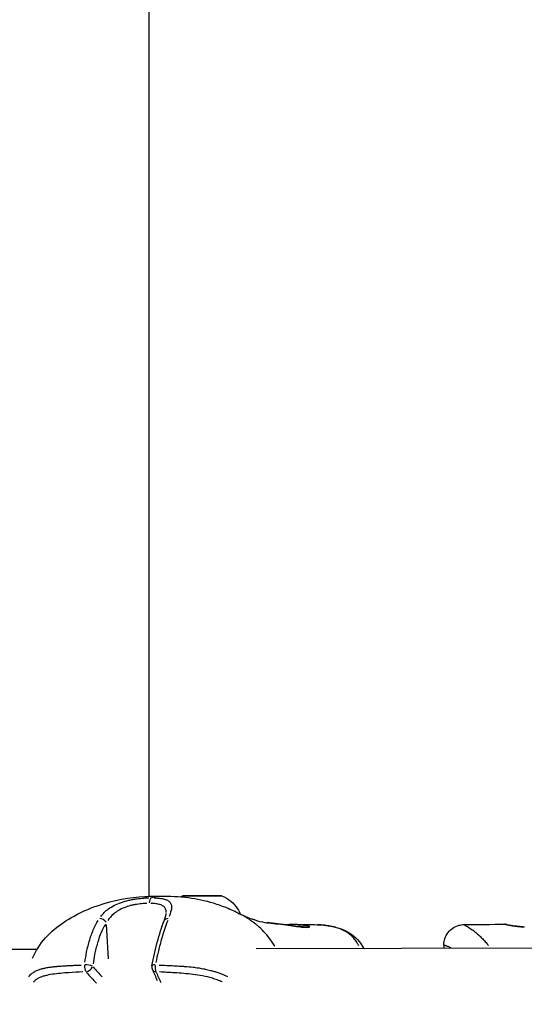
# Model space of a CAD drawing. Units: millimetres. Extents: x -544 to 17875, y 7 to 11525.
# Drawn here: x 5746 to 5870, y 10007 to 10248 of the extents above; entities that cross this region are included whole.
import ezdxf

# ---------------------------------------------------------------- set-up
doc = ezdxf.new("R2010")
doc.units = ezdxf.units.MM
doc.header["$MEASUREMENT"] = 0
doc.styles.get("Standard").update_dxf_attribs({"font": 'square721_bt_roman.ttf'})
doc.dimstyles.get("Standard").update_dxf_attribs({"dimtxt": 200, "dimasz": 100, "dimexe": 0.18, "dimexo": 0.0625, "dimgap": 40, "dimtad": 1, "dimdec": 0, "dimlfac": 0.1, "dimrnd": 5, "dimzin": 0, "dimdsep": 46, "dimtxsty": 'Standard', "dimcen": 0.09, "dimse1": 1, "dimse2": 1, "dimadec": 0, "dimazin": 0, "dimtfac": 1, "dimtdec": 0, "dimtofl": 0, "dimtmove": 0, "dimatfit": 3, "dimfxl": 1, "dimtolj": 1, "dimtzin": 0, "dimarcsym": 0})

# ---------------------------------------------------------------- blocks, each defined once
blk = doc.blocks.new('*D7')
at = {"color": 0, "lineweight": -2, "transparency": 16777216}
blk.add_line((153.1, 11074.53), (7402.8, 11074.53), dxfattribs=at)
at = {"color": 0, "transparency": 16777216}
for points in [[(153.1, 11099.53), (153.1, 11049.53), (3.1, 11074.53)], [(7402.8, 11099.53), (7402.8, 11049.53), (7552.8, 11074.53)]]:
    blk.add_solid(points, dxfattribs=at)
at = {"layer": 'Defpoints', "color": 0, "transparency": 16777216}
for p in [(7552.8, 11074.53), (3.1, 8165.3), (7552.8, 8165.86)]:
    blk.add_point(p, dxfattribs=at)
at = {"color": 0, "transparency": 16777216, "insert": (3777.95, 11326.34), "char_height": 300, "attachment_point": 5}
blk.add_mtext('\\A1;755', dxfattribs=at)

msp = doc.modelspace()

# ---------------------------------------------------------------- linework, layer by layer
for p, q in [((5777.61, 10033.02), (5777.61, 10757.72)), ((5787.49, 10033.14), (5787.49, 10033.14)), ((5787.99, 10033.15), (5787.99, 10033.14)), ((5788.18, 10033.15), (5788.18, 10033.14)), ((5789.16, 10033.15), (5789.16, 10033.14)), ((5789.96, 10033.16), (5789.96, 10033.15)), ((5791.35, 10033.16), (5791.35, 10033.15)), ((5792.16, 10033.15), (5792.16, 10033.14)), ((5793.13, 10033.16), (5793.13, 10033.14)), ((5793.32, 10033.15), (5793.32, 10033.14)), ((5793.83, 10033.15), (5793.83, 10033.14)), ((5781.77, 10029.54), (5781.77, 10029.54)), ((5782.96, 10031.17), (5782.96, 10031.17)), ((5767.63, 10017.67), (5767.19, 10026.1)), ((5813.29, 10026.17), (5813.29, 10026.17)), ((5813.79, 10025.64), (5813.79, 10025.64)), ((5816.27, 10025.39), (5816.27, 10025.39)), ((5818.17, 10026.07), (5818.17, 10026.07)), ((5867.32, 10025.71), (5867.33, 10025.71)), ((5308.95, 10018.98), (5750.2, 10020.09)), ((5803.88, 10020.22), (5917.79, 10020.51)), ((5849.91, 10021.09), (5849.9, 10020.34))]:
    msp.add_line(p, q)
msp.add_arc((5779.77, 10015.71), 1.5, 169.0221, 206.3581)
for centre, major_axis, ratio, start_param, end_param in [((5778.38, 10031.18), (0, 1.5), 0.499523, 0.251582, 1.438338), ((5787.92, 10033.15), (-0.7, -0.001), 0.003196, 4.323066, 7.197298), ((5787.92, 10033.14), (-0.7, -0.001), 0.003196, 5.370263, 8.244495), ((5786.7, 10033.14), (1.3, 0), 0.003196, 5.370263, 7.197298), ((5788.67, 10033.16), (1.3, 0), 0.003196, 4.323066, 6.1501), ((5788.68, 10033.13), (1.3, 0), 0.003196, 0.134276, 1.96131), ((5790.65, 10033.16), (-0.7, -0.001), 0.003196, 3.275868, 6.1501), ((5790.66, 10033.14), (0.7, 0.001), 0.003196, 3.275868, 6.1501), ((5792.64, 10033.16), (-1.3, 0), 0.003196, 0.134276, 1.96131), ((5792.64, 10033.14), (-1.3, 0), 0.003196, 4.323066, 6.1501), ((5793.4, 10033.15), (0.7, 0.001), 0.003196, 5.370263, 8.244495), ((5793.4, 10033.14), (0.7, 0.001), 0.003196, 4.323066, 7.197298), ((5794.62, 10033.15), (-1.3, 0), 0.003196, 5.370263, 7.197298), ((5766.07, 10026.47), (-1.24, 0.84), 0.569817, 4.182435, 5.52548), ((5782.7, 10026.45), (-1.4, 0.54), 0.684688, 5.262957, 6.229488), ((5811.07, 10025.5), (0.064, 0.496), 0.292266, 6.253674, 6.281632), ((5808.6, 10025.54), (8.02, 0.01), 0.003196, 0.776306, 0.776313), ((5808.6, 10025.54), (8.02, 0.01), 0.003196, 0.750778, 0.772226), ((5814.84, 10025.55), (0.056, 0.497), 0.731455, 0.123681, 1.542219), ((5815.24, 10024.96), (0.048, 0.498), 0.820323, 6.161722, 6.276793), ((5816.93, 10024.99), (-0.236, 0.441), 0.994533, 5.644598, 6.249575), ((5865.29, 10025.56), (0.123, 0.485), 0.952551, 0.013751, 0.260999), ((5865.29, 10025.56), (0.123, 0.485), 0.952551, 6.283178, 6.2832), ((5865.29, 10025.55), (0.126, 0.484), 0.95253, 6.082133, 6.082408), ((5869.61, 10025), (0.032, 0.499), 0.421234, 0.010486, 0.19924), ((5762.58, 10015.73), (-0.07, 1.5), 0.544293, 1.293304, 2.430034), ((5762.58, 10015.73), (1.49, -0.2), 0.286456, 0.741277, 2.095657), ((5762.58, 10015.73), (-1.12, -1), 0.631119, 0.789795, 2.195305), ((5808.14, 10022.64), (-54.97, 31.05), 0.530017, 0.981066, 1.039703), ((5779.77, 10015.71), (-1.47, 0.29), 0.255341, 5.256935, 6.229172), ((5779.77, 10015.71), (-1.34, -0.67), 0.762215, 0.044945, 0.853956), ((5779.77, 10015.71), (-0.07, -1.5), 0.452539, 4.479075, 5.615806), ((5796.66, 10019.19), (-45.02, 29.39), 0.486169, 1.062581, 1.135302), ((5738.3, 10019.25), (-42.02, 28.66), 0.543207, 3.834116, 3.905751)]:
    msp.add_ellipse(centre, major_axis=major_axis, ratio=ratio, start_param=start_param, end_param=end_param)
for major_axis in [(-4.75, 0), (1.5, 0)]:
    msp.add_ellipse((5790.66, 10033.15), major_axis=major_axis, ratio=0.003196)
for points, knots in [([(5749.04, 10017.84), (5749.33, 10018.51), (5749.65, 10019.15), (5751.01, 10021.5), (5752.33, 10023.08), (5755.22, 10025.68), (5756.79, 10026.76), (5760.56, 10028.96), (5762.85, 10029.98), (5768.86, 10032.07), (5772.81, 10032.76), (5777.88, 10033.05), (5779.16, 10033.07), (5780.42, 10033.07)], [0.420266, 0.420266, 0.420266, 0.420266, 0.640186, 0.640186, 1.244292, 1.244292, 1.807414, 1.807414, 2.562478, 2.562478, 3.75211, 3.75211, 4.1627, 4.1627, 4.1627, 4.1627]), ([(5765.78, 10028.09), (5766.3, 10028.76), (5766.91, 10029.37), (5768.11, 10030.24), (5768.6, 10030.54), (5769.66, 10031.08), (5770.22, 10031.31), (5771.42, 10031.73), (5772.03, 10031.9), (5772.97, 10032.12), (5773.29, 10032.18), (5773.93, 10032.3), (5774.25, 10032.35), (5775.21, 10032.48), (5775.83, 10032.54), (5776.75, 10032.61), (5777.06, 10032.62), (5777.42, 10032.63), (5777.48, 10032.64), (5777.54, 10032.64)], [0.00077289, 0.00077289, 0.00077289, 0.00077289, 0.00386443, 0.00386443, 0.00579664, 0.00579664, 0.00772886, 0.00772886, 0.00966107, 0.00966107, 0.01062718, 0.01062718, 0.01159328, 0.01159328, 0.0135255, 0.0135255, 0.0144916, 0.0144916, 0.01468482, 0.01468482, 0.01468482, 0.01468482]), ([(5778.35, 10032.69), (5778.5, 10032.75), (5778.66, 10032.8), (5778.82, 10032.85), (5778.83, 10032.85), (5778.84, 10032.86), (5778.85, 10032.86), (5779.09, 10032.92), (5779.32, 10032.97), (5779.56, 10033.01), (5779.8, 10033.04), (5780.03, 10033.06), (5780.27, 10033.07), (5780.29, 10033.07), (5780.3, 10033.07), (5780.31, 10033.07)], [0.0191558, 0.0191558, 0.0191558, 0.0191558, 0.103183, 0.103183, 0.103183, 0.1090447, 0.1090447, 0.1090447, 0.2334439, 0.2334439, 0.2334439, 0.3568184, 0.3568184, 0.3568184, 0.3639062, 0.3639062, 0.3639062, 0.3639062]), ([(5778.89, 10032.64), (5779.21, 10032.63), (5779.51, 10032.61), (5780.04, 10032.56), (5780.27, 10032.54), (5780.71, 10032.47), (5780.92, 10032.43), (5781.5, 10032.3), (5781.82, 10032.19), (5782.24, 10031.97), (5782.36, 10031.89), (5782.58, 10031.71), (5782.67, 10031.62), (5782.91, 10031.31), (5783.02, 10031.07), (5783.12, 10030.53), (5783.12, 10030.23), (5783.05, 10029.73), (5783.02, 10029.56), (5782.93, 10029.19), (5782.88, 10029), (5782.74, 10028.57), (5782.66, 10028.33), (5782.56, 10028.07)], [0.00077298, 0.00077298, 0.00077298, 0.00077298, 0.00193047, 0.00193047, 0.00289571, 0.00289571, 0.00386094, 0.00386094, 0.00579142, 0.00579142, 0.00675665, 0.00675665, 0.00772189, 0.00772189, 0.00965236, 0.00965236, 0.01158283, 0.01158283, 0.01254807, 0.01254807, 0.0135133, 0.0135133, 0.01467163, 0.01467163, 0.01467163, 0.01467163]), ([(5780.43, 10033.07), (5782.66, 10033.07), (5784.98, 10032.99), (5789.31, 10032.43), (5791.33, 10031.99), (5794.41, 10031.05), (5795.5, 10030.66), (5797.11, 10030.01), (5797.66, 10029.77), (5798.76, 10029.26), (5799.3, 10029), (5799.79, 10028.74)], [0, 0, 0, 0, 0.723702, 0.723702, 1.355509, 1.355509, 1.696988, 1.696988, 1.87922, 1.87922, 2.069942, 2.069942, 2.069942, 2.069942]), ([(5795.41, 10033.15), (5796.21, 10032.84), (5796.98, 10032.4), (5798.3, 10031.31), (5798.88, 10030.65), (5799.58, 10029.53), (5799.8, 10029.11), (5799.97, 10028.67)], [0, 0, 0, 0, 0.25933, 0.25933, 0.5140504, 0.5140504, 0.6559617, 0.6559617, 0.6559617, 0.6559617]), ([(5777.06, 10031.27), (5776.76, 10031.26), (5776.46, 10031.24), (5776.16, 10031.22), (5775.65, 10031.18), (5775.13, 10031.12), (5774.61, 10031.04), (5774.34, 10031), (5774.07, 10030.95), (5773.81, 10030.9), (5773.55, 10030.84), (5773.29, 10030.78), (5773.03, 10030.72), (5772.51, 10030.58), (5772, 10030.42), (5771.51, 10030.22), (5771.02, 10030.03), (5770.56, 10029.8), (5770.13, 10029.55), (5769.7, 10029.3), (5769.3, 10029.02), (5768.93, 10028.71), (5768.34, 10028.21), (5767.86, 10027.65), (5767.46, 10027.04)], [0.00065056, 0.00065056, 0.00065056, 0.00065056, 0.00162639, 0.00162639, 0.00162639, 0.00325278, 0.00325278, 0.00325278, 0.00406597, 0.00406597, 0.00406597, 0.00487916, 0.00487916, 0.00487916, 0.00650555, 0.00650555, 0.00650555, 0.00813194, 0.00813194, 0.00813194, 0.00975833, 0.00975833, 0.00975833, 0.01236055, 0.01236055, 0.01236055, 0.01236055]), ([(5781.81, 10029.05), (5781.81, 10029.23), (5781.8, 10029.39), (5781.71, 10029.8), (5781.62, 10030.02), (5781.4, 10030.31), (5781.32, 10030.4), (5781.13, 10030.57), (5781.02, 10030.64), (5780.66, 10030.85), (5780.38, 10030.95), (5779.88, 10031.08), (5779.71, 10031.12), (5779.34, 10031.18), (5779.14, 10031.2), (5778.66, 10031.25), (5778.36, 10031.26), (5778.04, 10031.27)], [0.003862058, 0.003862058, 0.003862058, 0.003862058, 0.004849523, 0.004849523, 0.00646603, 0.00646603, 0.007274284, 0.007274284, 0.008082538, 0.008082538, 0.009699046, 0.009699046, 0.010507299, 0.010507299, 0.011315553, 0.011315553, 0.012454692, 0.012454692, 0.012454692, 0.012454692]), ([(5761.87, 10016.83), (5761.99, 10017.67), (5762.13, 10018.5), (5762.4, 10019.83), (5762.51, 10020.34), (5762.76, 10021.34), (5762.9, 10021.84), (5763.34, 10023.29), (5763.67, 10024.22), (5764.38, 10025.8), (5764.72, 10026.47), (5765.11, 10027.1)], [0.00509998, 0.00509998, 0.00509998, 0.00509998, 0.00777225, 0.00777225, 0.00944242, 0.00944242, 0.01111259, 0.01111259, 0.01445293, 0.01445293, 0.0171252, 0.0171252, 0.0171252, 0.0171252]), ([(5778.3, 10016), (5778.69, 10017.98), (5779.12, 10019.92), (5780.13, 10023.66), (5780.71, 10025.47), (5781.3, 10027)], [0, 0, 0, 0, 0.624426, 0.624426, 1.28496, 1.28496, 1.28496, 1.28496]), ([(5782.17, 10027.09), (5781.93, 10026.45), (5781.68, 10025.78), (5781.15, 10024.2), (5780.87, 10023.28), (5780.46, 10021.82), (5780.32, 10021.32), (5780.07, 10020.32), (5779.94, 10019.81), (5779.63, 10018.48), (5779.45, 10017.65), (5779.27, 10016.81)], [0.00066874, 0.00066874, 0.00066874, 0.00066874, 0.00334372, 0.00334372, 0.00668744, 0.00668744, 0.00835931, 0.00835931, 0.01003117, 0.01003117, 0.01270614, 0.01270614, 0.01270614, 0.01270614]), ([(5781.3, 10027), (5781.44, 10027.34), (5781.55, 10027.66), (5781.73, 10028.29), (5781.79, 10028.58), (5781.8, 10028.79)], [0.0005906, 0.0005906, 0.0005906, 0.0005906, 0.1563219, 0.1563219, 0.3481472, 0.3481472, 0.3481472, 0.3481472]), ([(5799.59, 10028.85), (5799.6, 10028.84), (5799.62, 10028.84), (5799.63, 10028.83), (5799.63, 10028.83), (5799.63, 10028.83), (5799.64, 10028.83), (5799.64, 10028.83), (5799.64, 10028.83), (5799.64, 10028.83), (5799.64, 10028.83), (5799.64, 10028.82), (5799.64, 10028.82), (5799.66, 10028.82), (5799.67, 10028.81), (5799.7, 10028.8), (5799.73, 10028.78), (5799.84, 10028.73), (5799.91, 10028.7), (5800.14, 10028.59), (5800.28, 10028.52), (5800.53, 10028.4), (5800.64, 10028.35), (5800.86, 10028.24), (5800.93, 10028.2), (5801.08, 10028.14), (5801.15, 10028.1), (5801.49, 10027.95), (5801.77, 10027.83), (5802.34, 10027.61), (5802.64, 10027.5), (5802.95, 10027.39)], [0.207438, 0.207438, 0.207438, 0.207438, 0.215342, 0.215342, 0.216427, 0.216427, 0.21724, 0.21724, 0.217316, 0.217316, 0.217334, 0.217334, 0.21847, 0.21847, 0.221878, 0.221878, 0.232104, 0.232104, 0.262845, 0.262845, 0.329417, 0.329417, 0.405988, 0.405988, 0.52234, 0.52234, 0.686201, 0.686201, 1.177822, 1.177822, 1.657149, 1.657149, 1.657149, 1.657149]), ([(5808.42, 10020.81), (5808.22, 10021.15), (5808.01, 10021.48), (5807.8, 10021.8), (5807.69, 10021.96), (5807.58, 10022.12), (5807.47, 10022.27), (5807.05, 10022.86), (5806.59, 10023.42), (5806.11, 10023.96), (5806, 10024.08), (5805.9, 10024.19), (5805.79, 10024.31), (5805.28, 10024.84), (5804.75, 10025.34), (5804.19, 10025.82), (5804.08, 10025.92), (5803.96, 10026.01), (5803.84, 10026.11), (5803.57, 10026.33), (5803.29, 10026.55), (5803, 10026.76), (5802.84, 10026.88), (5802.65, 10027.02), (5802.51, 10027.11), (5802.44, 10027.16), (5802.36, 10027.21), (5802.29, 10027.27), (5802.23, 10027.3), (5802.18, 10027.34), (5802.13, 10027.37), (5802.03, 10027.44), (5801.93, 10027.5), (5801.83, 10027.57), (5801.32, 10027.9), (5800.8, 10028.2), (5800.27, 10028.49)], [0.3060976, 0.3060976, 0.3060976, 0.3060976, 0.3321548, 0.3321548, 0.3321548, 0.3450699, 0.3450699, 0.3450699, 0.3939725, 0.3939725, 0.3939725, 0.404609, 0.404609, 0.404609, 0.4539539, 0.4539539, 0.4539539, 0.4641481, 0.4641481, 0.4641481, 0.4877859, 0.4877859, 0.4877859, 0.50136, 0.50136, 0.50136, 0.5088024, 0.5088024, 0.5088024, 0.514106, 0.514106, 0.514106, 0.5236872, 0.5236872, 0.5236872, 0.5731288, 0.5731288, 0.5731288, 0.5731288]), ([(5803.52, 10027.21), (5803.5, 10027.22), (5803.48, 10027.22), (5803.47, 10027.23), (5803.46, 10027.23), (5803.46, 10027.23), (5803.46, 10027.23), (5803.4, 10027.25), (5803.32, 10027.27), (5803.22, 10027.3), (5803.22, 10027.31), (5803.22, 10027.31), (5803.21, 10027.31), (5803.15, 10027.33), (5803.08, 10027.35), (5803.01, 10027.38)], [0.037433348, 0.037433348, 0.037433348, 0.037433348, 0.037878404, 0.037878404, 0.037878404, 0.037934266, 0.037934266, 0.037934266, 0.039231204, 0.039231204, 0.039231204, 0.039276149, 0.039276149, 0.039276149, 0.040083066, 0.040083066, 0.040083066, 0.040083066]), ([(5803.53, 10027.21), (5804.36, 10026.96), (5805.27, 10026.75), (5806.39, 10026.54), (5806.74, 10026.49), (5806.74, 10026.49)], [0, 0, 0, 0, 1.242128, 1.242128, 1.818049, 1.818049, 1.818049, 1.818049]), ([(5766.89, 10026.13), (5766.52, 10025.53), (5766.2, 10024.9), (5765.91, 10024.24), (5765.91, 10024.23), (5765.91, 10024.23), (5765.9, 10024.23), (5765.54, 10023.4), (5765.23, 10022.53), (5764.96, 10021.61), (5764.95, 10021.61), (5764.95, 10021.6), (5764.95, 10021.6), (5764.82, 10021.14), (5764.69, 10020.68), (5764.58, 10020.21), (5764.58, 10020.21), (5764.58, 10020.2), (5764.58, 10020.2), (5764.46, 10019.73), (5764.36, 10019.26), (5764.26, 10018.78), (5764.11, 10018.01), (5763.98, 10017.22), (5763.86, 10016.43)], [0.0006263, 0.0006263, 0.0006263, 0.0006263, 0.0031178, 0.0031178, 0.0031178, 0.0031315, 0.0031315, 0.0031315, 0.00624722, 0.00624722, 0.00624722, 0.00626299, 0.00626299, 0.00626299, 0.00781542, 0.00781542, 0.00781542, 0.00782874, 0.00782874, 0.00782874, 0.00938471, 0.00938471, 0.00938471, 0.01189969, 0.01189969, 0.01189969, 0.01189969]), ([(5806.35, 10026.56), (5807.11, 10026.48), (5807.91, 10026.39), (5809.52, 10026.2), (5810.35, 10026.1), (5811.14, 10026)], [0.0502319, 0.0502319, 0.0502319, 0.0502319, 0.2886988, 0.2886988, 0.5369904, 0.5369904, 0.5369904, 0.5369904]), ([(5810.91, 10026.03), (5810.42, 10026.09), (5809.93, 10026.15), (5809.43, 10026.21), (5809.14, 10026.24), (5808.85, 10026.28), (5808.56, 10026.31), (5808.56, 10026.31), (5808.55, 10026.31), (5808.55, 10026.31), (5808.26, 10026.35), (5807.97, 10026.38), (5807.68, 10026.41), (5807.68, 10026.41), (5807.67, 10026.41), (5807.67, 10026.41), (5807.3, 10026.45), (5806.94, 10026.49), (5806.59, 10026.53)], [0.000243386, 0.000243386, 0.000243386, 0.000243386, 0.001752258, 0.001752258, 0.001752258, 0.002627028, 0.002627028, 0.002627028, 0.002639003, 0.002639003, 0.002639003, 0.003501267, 0.003501267, 0.003501267, 0.003518671, 0.003518671, 0.003518671, 0.004624343, 0.004624343, 0.004624343, 0.004624343]), ([(5811.14, 10026), (5811.91, 10025.9), (5812.66, 10025.79), (5813.98, 10025.61), (5814.57, 10025.53), (5815.14, 10025.47), (5815.21, 10025.47), (5815.28, 10025.46)], [0, 0, 0, 0, 0.2445753, 0.2445753, 0.4919927, 0.4919927, 0.5298617, 0.5298617, 0.5298617, 0.5298617]), ([(5815.18, 10025.47), (5814.97, 10025.49), (5814.74, 10025.52), (5814.19, 10025.58), (5813.85, 10025.63), (5813.14, 10025.73), (5812.77, 10025.78), (5812.06, 10025.88), (5811.73, 10025.92), (5811.4, 10025.97)], [0.000266905, 0.000266905, 0.000266905, 0.000266905, 0.001334526, 0.001334526, 0.002669052, 0.002669052, 0.004003578, 0.004003578, 0.005071199, 0.005071199, 0.005071199, 0.005071199]), ([(5813.38, 10026.17), (5813.39, 10026.17), (5813.4, 10026.17), (5813.42, 10026.17), (5813.59, 10026.16), (5813.77, 10026.15), (5813.93, 10026.14), (5814.24, 10026.12), (5814.53, 10026.09), (5814.81, 10026.06)], [0.003165514, 0.003165514, 0.003165514, 0.003165514, 0.003214109, 0.003214109, 0.003214109, 0.00384964, 0.00384964, 0.00384964, 0.005029309, 0.005029309, 0.005029309, 0.005029309]), ([(5816.15, 10025.41), (5816.14, 10025.41), (5816.12, 10025.41), (5816.11, 10025.42), (5816.1, 10025.42), (5816.1, 10025.42), (5816.1, 10025.42), (5816.02, 10025.43), (5815.92, 10025.44), (5815.81, 10025.46), (5815.81, 10025.46), (5815.8, 10025.46), (5815.8, 10025.46), (5815.69, 10025.47), (5815.57, 10025.48), (5815.43, 10025.49), (5815.19, 10025.52), (5814.91, 10025.54), (5814.59, 10025.56)], [0.003040591, 0.003040591, 0.003040591, 0.003040591, 0.003179584, 0.003179584, 0.003179584, 0.003191067, 0.003191067, 0.003191067, 0.00397448, 0.00397448, 0.00397448, 0.003984867, 0.003984867, 0.003984867, 0.004769376, 0.004769376, 0.004769376, 0.006184506, 0.006184506, 0.006184506, 0.006184506]), ([(5815.1, 10026.02), (5815.4, 10025.99), (5815.66, 10025.95), (5816.04, 10025.88), (5816.17, 10025.86), (5816.41, 10025.8), (5816.52, 10025.78), (5816.7, 10025.73), (5816.77, 10025.7), (5816.9, 10025.65), (5816.95, 10025.62), (5817.04, 10025.56), (5817.05, 10025.53), (5817.04, 10025.5)], [0.00033951, 0.00033951, 0.00033951, 0.00033951, 0.001697551, 0.001697551, 0.002546327, 0.002546327, 0.003395102, 0.003395102, 0.004243878, 0.004243878, 0.005092654, 0.005092654, 0.006450695, 0.006450695, 0.006450695, 0.006450695]), ([(5815.28, 10025.46), (5815.84, 10025.41), (5816.27, 10025.39), (5816.59, 10025.41), (5816.65, 10025.42), (5816.69, 10025.43), (5816.7, 10025.43), (5816.7, 10025.43)], [0, 0, 0, 0, 0.2969673, 0.2969673, 0.3925362, 0.3925362, 0.4321986, 0.4321986, 0.4321986, 0.4321986]), ([(5816.99, 10025.46), (5816.95, 10025.44), (5816.9, 10025.43), (5816.83, 10025.42), (5816.74, 10025.4), (5816.62, 10025.39), (5816.48, 10025.39), (5816.22, 10025.38), (5815.89, 10025.4), (5815.48, 10025.44)], [0.000249714, 0.000249714, 0.000249714, 0.000249714, 0.001248569, 0.001248569, 0.001248569, 0.002497137, 0.002497137, 0.002497137, 0.004744561, 0.004744561, 0.004744561, 0.004744561]), ([(5818.17, 10026.07), (5819.76, 10026.04), (5821.23, 10025.89), (5824.33, 10025.25), (5825.97, 10024.64), (5828.04, 10023.15), (5828.65, 10022.57), (5829.57, 10021.41), (5829.91, 10020.86), (5830.19, 10020.29)], [0, 0, 0, 0, 0.527119, 0.527119, 1.180436, 1.180436, 1.492349, 1.492349, 1.731955, 1.731955, 1.731955, 1.731955]), ([(5829.05, 10020.89), (5829, 10020.98), (5828.95, 10021.08), (5828.91, 10021.17), (5828.86, 10021.25), (5828.81, 10021.34), (5828.77, 10021.42), (5828.7, 10021.53), (5828.64, 10021.63), (5828.57, 10021.74), (5828.46, 10021.92), (5828.33, 10022.1), (5828.21, 10022.27), (5828.18, 10022.31), (5828.15, 10022.34), (5828.11, 10022.38), (5827.89, 10022.67), (5827.65, 10022.94), (5827.39, 10023.19), (5827.38, 10023.2), (5827.37, 10023.21), (5827.36, 10023.22), (5827.1, 10023.47), (5826.81, 10023.71), (5826.51, 10023.93), (5826.5, 10023.93), (5826.49, 10023.94), (5826.48, 10023.95), (5826.32, 10024.06), (5826.16, 10024.17), (5825.99, 10024.28), (5825.85, 10024.36), (5825.71, 10024.44), (5825.56, 10024.52), (5825.53, 10024.54), (5825.5, 10024.55), (5825.47, 10024.57), (5824.83, 10024.91), (5824.13, 10025.18), (5823.36, 10025.39), (5823.32, 10025.4), (5823.28, 10025.41), (5823.24, 10025.42), (5822.88, 10025.52), (5822.51, 10025.61), (5822.12, 10025.68), (5822.08, 10025.69), (5822.05, 10025.69), (5822.02, 10025.7), (5821.81, 10025.74), (5821.59, 10025.78), (5821.38, 10025.81), (5821.18, 10025.84), (5820.98, 10025.86), (5820.78, 10025.89), (5820.76, 10025.89), (5820.74, 10025.89), (5820.73, 10025.9), (5820.51, 10025.92), (5820.28, 10025.94), (5820.06, 10025.97), (5819.83, 10025.99), (5819.61, 10026), (5819.38, 10026.02), (5819.37, 10026.02), (5819.36, 10026.02), (5819.35, 10026.02), (5819.23, 10026.03), (5819.12, 10026.03), (5819, 10026.04)], [0.0099799, 0.0099799, 0.0099799, 0.0099799, 0.01044486, 0.01044486, 0.01044486, 0.01088183, 0.01088183, 0.01088183, 0.01145146, 0.01145146, 0.01145146, 0.01245952, 0.01245952, 0.01245952, 0.01269547, 0.01269547, 0.01269547, 0.01445042, 0.01445042, 0.01445042, 0.01450911, 0.01450911, 0.01450911, 0.01632275, 0.01632275, 0.01632275, 0.01639413, 0.01639413, 0.01639413, 0.01734876, 0.01734876, 0.01734876, 0.01813639, 0.01813639, 0.01813639, 0.01829241, 0.01829241, 0.01829241, 0.02176366, 0.02176366, 0.02176366, 0.02195051, 0.02195051, 0.02195051, 0.0235773, 0.0235773, 0.0235773, 0.0237218, 0.0237218, 0.0237218, 0.02459374, 0.02459374, 0.02459374, 0.02539094, 0.02539094, 0.02539094, 0.02545764, 0.02545764, 0.02545764, 0.02631592, 0.02631592, 0.02631592, 0.02717421, 0.02717421, 0.02717421, 0.02720458, 0.02720458, 0.02720458, 0.02764284, 0.02764284, 0.02764284, 0.02764284]), ([(5849.91, 10021.09), (5849.91, 10021.63), (5850, 10022.17), (5850.35, 10023.2), (5850.61, 10023.69), (5851.27, 10024.55), (5851.68, 10024.93), (5852.58, 10025.53), (5853.08, 10025.76), (5854.02, 10026.01), (5854.44, 10026.07), (5854.87, 10026.07)], [0.0000117, 0.0000117, 0.0000117, 0.0000117, 0.1619916, 0.1619916, 0.3245392, 0.3245392, 0.487067, 0.487067, 0.6495956, 0.6495956, 0.7768992, 0.7768992, 0.7768992, 0.7768992]), ([(5854.9, 10026.05), (5854.91, 10026.05), (5854.93, 10026.04), (5854.95, 10026.02), (5854.95, 10026.02), (5854.95, 10026.02), (5854.96, 10026.02), (5854.98, 10026), (5855.01, 10025.99), (5855.04, 10025.97), (5855.07, 10025.95), (5855.11, 10025.93), (5855.16, 10025.9), (5855.17, 10025.9), (5855.18, 10025.89), (5855.19, 10025.89), (5855.27, 10025.84), (5855.37, 10025.78), (5855.48, 10025.72), (5855.51, 10025.7), (5855.53, 10025.69), (5855.55, 10025.68), (5855.66, 10025.61), (5855.79, 10025.53), (5855.93, 10025.45), (5855.96, 10025.43), (5855.99, 10025.41), (5856.02, 10025.39), (5856.35, 10025.18), (5856.73, 10024.92), (5857.15, 10024.6), (5857.19, 10024.57), (5857.23, 10024.55), (5857.26, 10024.52), (5857.35, 10024.45), (5857.43, 10024.38), (5857.52, 10024.32), (5857.65, 10024.21), (5857.78, 10024.11), (5857.92, 10023.99), (5857.95, 10023.97), (5857.98, 10023.94), (5858.01, 10023.92), (5858.25, 10023.71), (5858.51, 10023.48), (5858.77, 10023.24), (5858.78, 10023.23), (5858.79, 10023.21), (5858.8, 10023.2), (5859.09, 10022.93), (5859.38, 10022.64), (5859.67, 10022.32), (5859.94, 10022.03), (5860.21, 10021.73), (5860.48, 10021.41), (5860.53, 10021.35), (5860.58, 10021.29), (5860.63, 10021.23), (5860.7, 10021.15), (5860.77, 10021.06), (5860.85, 10020.97)], [0.02998963, 0.02998963, 0.02998963, 0.02998963, 0.03073145, 0.03073145, 0.03073145, 0.03083186, 0.03083186, 0.03083186, 0.03158908, 0.03158908, 0.03158908, 0.03244595, 0.03244595, 0.03244595, 0.0326455, 0.0326455, 0.0326455, 0.03417645, 0.03417645, 0.03417645, 0.03445913, 0.03445913, 0.03445913, 0.03594983, 0.03594983, 0.03594983, 0.03627277, 0.03627277, 0.03627277, 0.03960889, 0.03960889, 0.03960889, 0.03990005, 0.03990005, 0.03990005, 0.04054998, 0.04054998, 0.04054998, 0.04150348, 0.04150348, 0.04150348, 0.04171369, 0.04171369, 0.04171369, 0.04345013, 0.04345013, 0.04345013, 0.04352733, 0.04352733, 0.04352733, 0.0454463, 0.0454463, 0.0454463, 0.04715461, 0.04715461, 0.04715461, 0.04746133, 0.04746133, 0.04746133, 0.04789609, 0.04789609, 0.04789609, 0.04789609]), ([(5865.25, 10026.06), (5865.14, 10026.09), (5865.06, 10026.12), (5865, 10026.14), (5864.94, 10026.16), (5864.91, 10026.17), (5864.9, 10026.18)], [0.000127688, 0.000127688, 0.000127688, 0.000127688, 0.001276126, 0.001276126, 0.001276126, 0.002426074, 0.002426074, 0.002426074, 0.002426074]), ([(5864.9, 10026.18), (5864.93, 10026.18), (5864.95, 10026.18), (5865, 10026.17), (5865.02, 10026.16), (5865.05, 10026.16), (5865.06, 10026.15), (5865.08, 10026.15), (5865.08, 10026.15), (5865.09, 10026.14), (5865.09, 10026.14), (5865.1, 10026.14), (5865.1, 10026.14), (5865.11, 10026.14), (5865.11, 10026.14), (5865.11, 10026.14), (5865.11, 10026.14), (5865.11, 10026.14), (5865.11, 10026.14), (5865.11, 10026.13), (5865.11, 10026.13), (5865.12, 10026.13), (5865.12, 10026.13), (5865.13, 10026.13), (5865.14, 10026.12), (5865.2, 10026.1), (5865.28, 10026.07), (5865.41, 10026.04)], [0, 0, 0, 0, 0.007663, 0.007663, 0.0146729, 0.0146729, 0.0178999, 0.0178999, 0.0209038, 0.0209038, 0.0239992, 0.0239992, 0.0294364, 0.0294364, 0.0426956, 0.0426956, 0.0439373, 0.0439373, 0.0457999, 0.0457999, 0.0513877, 0.0513877, 0.0681513, 0.0681513, 0.1184568, 0.1184568, 0.264773, 0.264773, 0.264773, 0.264773]), ([(5869.3, 10025.51), (5868.9, 10025.54), (5868.51, 10025.58), (5867.92, 10025.64), (5867.71, 10025.66), (5867.29, 10025.71), (5867.1, 10025.74), (5866.73, 10025.79), (5866.56, 10025.81), (5866.23, 10025.86), (5866.08, 10025.89), (5865.73, 10025.95), (5865.54, 10025.99), (5865.39, 10026.03)], [0.000339605, 0.000339605, 0.000339605, 0.000339605, 0.001698024, 0.001698024, 0.002547037, 0.002547037, 0.003396049, 0.003396049, 0.004245061, 0.004245061, 0.005094073, 0.005094073, 0.006452493, 0.006452493, 0.006452493, 0.006452493]), ([(5865.41, 10026.04), (5865.62, 10025.99), (5865.95, 10025.92), (5866.48, 10025.84), (5866.6, 10025.82), (5867.09, 10025.75), (5867.52, 10025.69), (5868.5, 10025.59), (5869.06, 10025.54), (5869.65, 10025.5)], [0, 0, 0, 0, 0.2316104, 0.2316104, 0.2918047, 0.2918047, 0.4734383, 0.4734383, 0.6689281, 0.6689281, 0.6689281, 0.6689281]), ([(5851.61, 10020.42), (5851.49, 10020.46), (5851.37, 10020.51), (5851.27, 10020.55), (5851.15, 10020.6), (5851.05, 10020.64), (5850.95, 10020.67), (5850.85, 10020.71), (5850.76, 10020.75), (5850.67, 10020.78), (5850.61, 10020.8), (5850.55, 10020.83), (5850.49, 10020.85), (5850.4, 10020.88), (5850.32, 10020.91), (5850.25, 10020.94), (5850.22, 10020.95), (5850.19, 10020.96), (5850.17, 10020.97), (5850.14, 10020.98), (5850.12, 10020.99), (5850.1, 10021), (5850.06, 10021.02), (5850.02, 10021.03), (5849.99, 10021.05), (5849.95, 10021.07), (5849.92, 10021.08), (5849.91, 10021.08)], [0.018311851, 0.018311851, 0.018311851, 0.018311851, 0.01924804, 0.01924804, 0.01924804, 0.020221888, 0.020221888, 0.020221888, 0.021174842, 0.021174842, 0.021174842, 0.021907046, 0.021907046, 0.021907046, 0.023106149, 0.023106149, 0.023106149, 0.023592203, 0.023592203, 0.023592203, 0.024072722, 0.024072722, 0.024072722, 0.025039921, 0.025039921, 0.025039921, 0.026512933, 0.026512933, 0.026512933, 0.026512933]), ([(5748.08, 10013.25), (5748.14, 10013.36), (5748.22, 10013.46), (5748.3, 10013.55), (5748.39, 10013.67), (5748.5, 10013.78), (5748.61, 10013.88), (5748.68, 10013.95), (5748.75, 10014.01), (5748.82, 10014.07), (5748.91, 10014.14), (5749, 10014.21), (5749.09, 10014.27), (5749.18, 10014.34), (5749.28, 10014.4), (5749.37, 10014.46), (5749.41, 10014.48), (5749.44, 10014.5), (5749.48, 10014.52), (5749.73, 10014.66), (5750.01, 10014.79), (5750.3, 10014.91), (5750.55, 10015.02), (5750.83, 10015.11), (5751.11, 10015.2), (5751.19, 10015.22), (5751.26, 10015.24), (5751.34, 10015.26), (5751.44, 10015.29), (5751.53, 10015.31), (5751.63, 10015.34), (5751.9, 10015.41), (5752.18, 10015.46), (5752.46, 10015.52), (5752.65, 10015.55), (5752.85, 10015.59), (5753.05, 10015.62), (5753.34, 10015.66), (5753.65, 10015.7), (5753.96, 10015.74), (5754.23, 10015.77), (5754.51, 10015.8), (5754.8, 10015.83), (5754.91, 10015.84), (5755.03, 10015.85), (5755.15, 10015.86), (5755.42, 10015.88), (5755.7, 10015.9), (5755.98, 10015.92), (5756.01, 10015.92), (5756.04, 10015.92), (5756.07, 10015.92), (5756.44, 10015.95), (5756.8, 10015.97), (5757.17, 10015.99), (5757.22, 10015.99), (5757.27, 10016), (5757.33, 10016), (5757.67, 10016.02), (5758.02, 10016.04), (5758.37, 10016.05), (5758.77, 10016.07), (5759.17, 10016.09), (5759.57, 10016.11), (5759.78, 10016.12), (5759.99, 10016.13), (5760.2, 10016.14), (5760.44, 10016.15), (5760.68, 10016.16), (5760.93, 10016.17)], [0.00196061, 0.00196061, 0.00196061, 0.00196061, 0.00266454, 0.00266454, 0.00266454, 0.00349986, 0.00349986, 0.00349986, 0.00399681, 0.00399681, 0.00399681, 0.00457004, 0.00457004, 0.00457004, 0.00512752, 0.00512752, 0.00512752, 0.00532909, 0.00532909, 0.00532909, 0.00674341, 0.00674341, 0.00674341, 0.00799363, 0.00799363, 0.00799363, 0.00832433, 0.00832433, 0.00832433, 0.00873841, 0.00873841, 0.00873841, 0.00987677, 0.00987677, 0.00987677, 0.01065817, 0.01065817, 0.01065817, 0.0118306, 0.0118306, 0.0118306, 0.01288955, 0.01288955, 0.01288955, 0.01332271, 0.01332271, 0.01332271, 0.01435294, 0.01435294, 0.01435294, 0.01445864, 0.01445864, 0.01445864, 0.01579957, 0.01579957, 0.01579957, 0.01598726, 0.01598726, 0.01598726, 0.01724025, 0.01724025, 0.01724025, 0.01868282, 0.01868282, 0.01868282, 0.01943015, 0.01943015, 0.01943015, 0.02029762, 0.02029762, 0.02029762, 0.02029762]), ([(5780.05, 10016.15), (5781.26, 10016.1), (5782.47, 10016.05), (5783.7, 10015.99), (5783.79, 10015.98), (5783.88, 10015.98), (5783.97, 10015.97), (5784.65, 10015.94), (5785.33, 10015.9), (5786.02, 10015.85), (5786.15, 10015.84), (5786.28, 10015.84), (5786.41, 10015.83), (5787.08, 10015.78), (5787.75, 10015.72), (5788.42, 10015.64), (5788.58, 10015.62), (5788.73, 10015.6), (5788.88, 10015.58), (5789.56, 10015.5), (5790.25, 10015.39), (5790.94, 10015.26), (5791.09, 10015.23), (5791.24, 10015.2), (5791.39, 10015.17), (5791.81, 10015.08), (5792.23, 10014.98), (5792.66, 10014.86), (5792.97, 10014.78), (5793.28, 10014.7), (5793.59, 10014.6), (5793.71, 10014.57), (5793.83, 10014.53), (5793.95, 10014.49), (5794.28, 10014.38), (5794.62, 10014.27), (5794.95, 10014.14), (5795.4, 10013.98), (5795.84, 10013.8), (5796.28, 10013.6), (5796.34, 10013.58), (5796.4, 10013.55), (5796.46, 10013.52), (5796.59, 10013.46), (5796.72, 10013.4), (5796.85, 10013.34)], [0.00101188, 0.00101188, 0.00101188, 0.00101188, 0.00507059, 0.00507059, 0.00507059, 0.00536862, 0.00536862, 0.00536862, 0.00762953, 0.00762953, 0.00762953, 0.00805293, 0.00805293, 0.00805293, 0.01024103, 0.01024103, 0.01024103, 0.01073724, 0.01073724, 0.01073724, 0.01293777, 0.01293777, 0.01293777, 0.01342155, 0.01342155, 0.01342155, 0.0147637, 0.0147637, 0.0147637, 0.01572955, 0.01572955, 0.01572955, 0.01610586, 0.01610586, 0.01610586, 0.01715513, 0.01715513, 0.01715513, 0.01859657, 0.01859657, 0.01859657, 0.01879017, 0.01879017, 0.01879017, 0.01922578, 0.01922578, 0.01922578, 0.01922578]), ([(5761.35, 10014.48), (5760.21, 10014.42), (5759.08, 10014.36), (5757.95, 10014.28), (5757.26, 10014.24), (5756.58, 10014.19), (5755.9, 10014.12), (5755.22, 10014.06), (5754.56, 10013.99), (5753.91, 10013.89), (5753.27, 10013.8), (5752.65, 10013.68), (5752.06, 10013.52), (5751.77, 10013.45), (5751.49, 10013.36), (5751.23, 10013.26), (5750.96, 10013.16), (5750.71, 10013.06), (5750.48, 10012.94), (5750.25, 10012.82), (5750.03, 10012.69), (5749.84, 10012.54), (5749.64, 10012.4), (5749.47, 10012.24), (5749.32, 10012.07), (5749.29, 10012.04), (5749.26, 10012), (5749.24, 10011.97)], [0.00093994, 0.00093994, 0.00093994, 0.00093994, 0.00503082, 0.00503082, 0.00503082, 0.00754622, 0.00754622, 0.00754622, 0.01006163, 0.01006163, 0.01006163, 0.01257704, 0.01257704, 0.01257704, 0.01383474, 0.01383474, 0.01383474, 0.01509245, 0.01509245, 0.01509245, 0.01635015, 0.01635015, 0.01635015, 0.01760785, 0.01760785, 0.01760785, 0.01785877, 0.01785877, 0.01785877, 0.01785877]), ([(5795.51, 10012.04), (5795.13, 10012.21), (5794.74, 10012.37), (5794.35, 10012.51), (5793.95, 10012.65), (5793.55, 10012.79), (5793.14, 10012.91), (5792.34, 10013.15), (5791.54, 10013.34), (5790.75, 10013.49), (5789.97, 10013.65), (5789.19, 10013.76), (5788.42, 10013.86), (5787.64, 10013.95), (5786.88, 10014.03), (5786.11, 10014.09), (5785.35, 10014.16), (5784.59, 10014.21), (5783.84, 10014.26), (5782.6, 10014.34), (5781.38, 10014.4), (5780.16, 10014.46)], [0.00255468, 0.00255468, 0.00255468, 0.00255468, 0.00382512, 0.00382512, 0.00382512, 0.00510016, 0.00510016, 0.00510016, 0.00765024, 0.00765024, 0.00765024, 0.01020032, 0.01020032, 0.01020032, 0.0127504, 0.0127504, 0.0127504, 0.01530048, 0.01530048, 0.01530048, 0.01946138, 0.01946138, 0.01946138, 0.01946138])]:
    msp.add_open_spline(points, degree=3, knots=knots)
for points in [[(5780.42, 10033.07), (5780.43, 10033.07), (5780.43, 10033.07), (5780.43, 10033.07)], [(5785.32, 10032.89), (5785.51, 10032.98), (5785.71, 10033.07), (5785.91, 10033.14)], [(5802.96, 10027.39), (5802.96, 10027.39), (5802.96, 10027.39), (5802.95, 10027.39)], [(5810.62, 10026.07), (5811.56, 10026.14), (5812.47, 10026.2), (5813.29, 10026.17)], [(5813.29, 10026.17), (5814.88, 10026.12), (5816.5, 10026.09), (5818.17, 10026.07)], [(5814.44, 10025.57), (5814.26, 10025.59), (5814.06, 10025.61), (5813.86, 10025.63)], [(5854.87, 10026.07), (5858.21, 10026.09), (5861.56, 10026.13), (5864.9, 10026.18)], [(5849.91, 10021.09), (5849.91, 10021.09), (5849.91, 10021.09), (5849.91, 10021.09)], [(5779.67, 10012.31), (5779.3, 10013.22), (5778.88, 10014.13), (5778.43, 10015.05)]]:
    msp.add_open_spline(points, degree=3)

# ---------------------------------------------------------------- dimensions: what is measured, and where the dimension line sits
dim = msp.add_linear_dim(base=(7552.8, 11074.53), p1=(3.1, 8165.3), p2=(7552.8, 8165.86), dimstyle='Standard', override={"dimtxt": 300, "dimasz": 150, "dimgap": 100})
dim.commit()
dim.dimension.update_dxf_attribs({"geometry": '*D7', "text_midpoint": (3777.95, 11326.34)})

doc.saveas('drawing.dxf')
